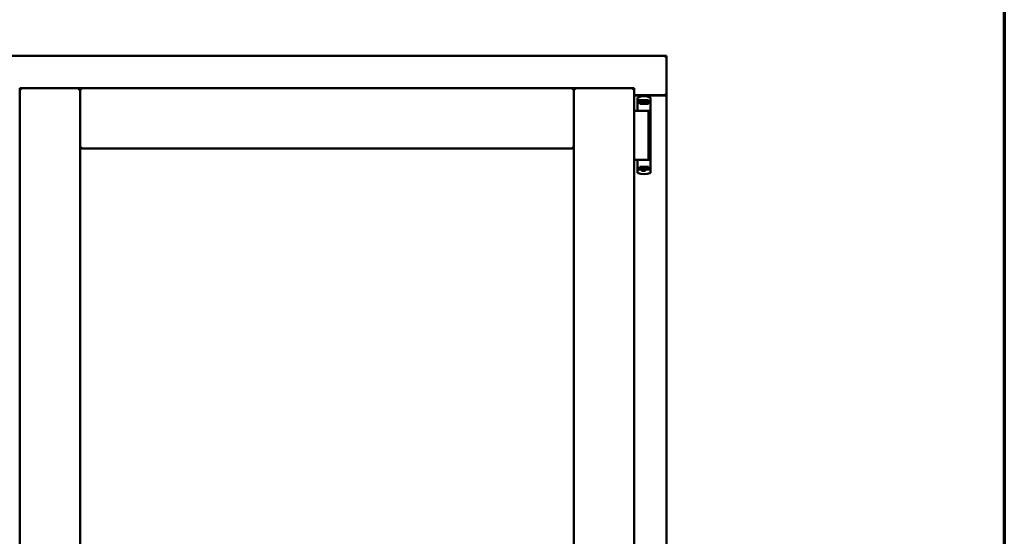
# Model space of a CAD drawing. Units: millimetres. Extents: x 13 to 821, y -287 to 287.
# Drawn here: x 586 to 614, y -76 to -61 of the extents above; entities that cross this region are included whole.
import ezdxf

# ---------------------------------------------------------------- set-up
doc = ezdxf.new("R2010")
doc.units = ezdxf.units.MM
doc.layers.add('Border (ISO)', color=8, linetype='Continuous', lineweight=70)
doc.layers.add('Visible (ISO)', color=7, linetype='Continuous', lineweight=50)

# ---------------------------------------------------------------- blocks, each defined once
blk = doc.blocks.new('Borders LEIAB A4 Border')
at = {"layer": 'Border (ISO)'}
blk.add_line((200, 287), (200, 10), dxfattribs=at)

msp = doc.modelspace()

# ---------------------------------------------------------------- linework, layer by layer
at = {"layer": 'Visible (ISO)'}
for p, q in [((604.059, -62.413), (566.559, -62.413)), ((604.059, -62.413), (604.009, -62.463)), ((604.059, -62.413), (604.059, -63.538)), ((585.572, -63.338), (585.622, -63.388)), ((585.572, -63.338), (587.297, -63.338)), ((585.572, -63.338), (585.572, -91.488)), ((587.247, -63.388), (587.297, -63.338)), ((587.297, -65.063), (587.297, -63.338)), ((587.347, -63.388), (587.297, -63.338)), ((601.409, -63.338), (587.297, -63.338)), ((587.297, -63.338), (587.297, -91.488)), ((601.409, -63.338), (601.359, -63.388)), ((601.409, -65.063), (601.409, -63.338)), ((603.134, -63.338), (601.409, -63.338)), ((601.409, -63.338), (601.459, -63.388)), ((601.409, -91.488), (601.409, -63.338)), ((603.084, -63.388), (603.134, -63.338)), ((603.134, -91.488), (603.134, -63.338)), ((603.134, -63.538), (604.042, -63.538)), ((604.009, -63.55), (603.134, -63.55)), ((603.246, -63.602), (603.246, -63.602)), ((604.042, -63.538), (604.059, -63.538)), ((604.053, -63.538), (604.059, -63.538)), ((604.059, -91.288), (604.059, -63.538)), ((603.228, -63.626), (603.228, -63.97)), ((603.258, -63.708), (603.266, -63.708)), ((603.313, -63.68), (603.266, -63.68)), ((603.266, -63.708), (603.266, -63.68)), ((603.313, -63.708), (603.266, -63.708)), ((603.293, -63.783), (603.293, -63.728)), ((603.293, -63.783), (603.403, -63.783)), ((603.34, -63.753), (603.298, -63.753)), ((603.298, -63.753), (603.298, -63.783)), ((603.301, -63.758), (603.298, -63.758)), ((603.301, -63.783), (603.301, -63.758)), ((603.321, -63.758), (603.301, -63.758)), ((603.352, -63.68), (603.313, -63.68)), ((603.352, -63.708), (603.313, -63.708)), ((603.335, -63.758), (603.321, -63.758)), ((603.335, -63.758), (603.343, -63.758)), ((603.34, -63.708), (603.34, -63.753)), ((603.345, -63.75), (603.34, -63.75)), ((603.345, -63.773), (603.345, -63.713)), ((603.345, -63.713), (603.372, -63.713)), ((603.345, -63.773), (603.345, -63.782)), ((603.455, -63.68), (603.352, -63.68)), ((603.455, -63.708), (603.352, -63.708)), ((603.372, -63.713), (603.372, -63.75)), ((603.437, -63.713), (603.372, -63.713)), ((603.403, -63.783), (603.543, -63.783)), ((603.437, -63.75), (603.437, -63.713)), ((603.437, -63.713), (603.465, -63.713)), ((603.494, -63.68), (603.455, -63.68)), ((603.494, -63.708), (603.455, -63.708)), ((603.465, -63.713), (603.465, -63.773)), ((603.467, -63.75), (603.465, -63.75)), ((603.465, -63.782), (603.465, -63.773)), ((603.466, -63.758), (603.475, -63.758)), ((603.467, -63.753), (603.467, -63.708)), ((603.508, -63.753), (603.467, -63.753)), ((603.475, -63.758), (603.488, -63.758)), ((603.508, -63.758), (603.488, -63.758)), ((603.541, -63.68), (603.494, -63.68)), ((603.51, -63.708), (603.494, -63.708)), ((603.508, -63.783), (603.508, -63.753)), ((603.511, -63.708), (603.51, -63.708)), ((603.583, -63.708), (603.511, -63.708)), ((603.541, -63.708), (603.541, -63.68)), ((603.543, -63.728), (603.543, -63.783)), ((603.603, -63.628), (603.603, -63.683)), ((603.603, -63.683), (603.603, -63.728)), ((603.603, -63.728), (603.603, -65.643)), ((603.134, -63.988), (603.215, -63.988)), ((603.215, -63.988), (603.227, -63.988)), ((603.227, -63.988), (603.264, -63.988)), ((603.241, -63.983), (603.242, -63.983)), ((603.277, -63.983), (603.242, -63.983)), ((603.545, -63.988), (603.264, -63.988)), ((603.277, -63.983), (603.403, -63.983)), ((603.332, -63.988), (603.332, -63.983)), ((603.403, -63.983), (603.582, -63.983)), ((603.475, -63.988), (603.475, -63.983)), ((603.545, -65.388), (603.545, -63.988)), ((587.297, -65.063), (587.347, -65.013)), ((601.409, -65.063), (587.297, -65.063)), ((601.359, -65.013), (601.409, -65.063)), ((603.134, -65.388), (603.215, -65.388)), ((603.215, -65.388), (603.227, -65.388)), ((603.227, -65.388), (603.264, -65.388)), ((603.228, -65.744), (603.228, -65.4)), ((603.5, -65.388), (603.264, -65.388)), ((603.5, -65.388), (603.582, -65.388)), ((603.246, -65.768), (603.246, -65.768)), ((603.258, -65.663), (603.284, -65.663)), ((603.32, -65.663), (603.284, -65.663)), ((603.293, -65.588), (603.293, -65.643)), ((603.293, -65.588), (603.403, -65.588)), ((603.298, -65.618), (603.298, -65.588)), ((603.298, -65.613), (603.318, -65.613)), ((603.34, -65.618), (603.298, -65.618)), ((603.332, -65.613), (603.318, -65.613)), ((603.34, -65.663), (603.32, -65.663)), ((603.341, -65.613), (603.332, -65.613)), ((603.355, -65.696), (603.335, -65.663)), ((603.34, -65.663), (603.34, -65.618)), ((603.342, -65.62), (603.34, -65.623)), ((603.342, -65.632), (603.34, -65.632)), ((603.342, -65.657), (603.34, -65.657)), ((603.34, -65.688), (603.34, -65.67)), ((603.342, -65.588), (603.342, -65.597)), ((603.342, -65.658), (603.342, -65.597)), ((603.37, -65.658), (603.342, -65.658)), ((603.446, -65.7), (603.361, -65.7)), ((603.37, -65.62), (603.37, -65.658)), ((603.37, -65.658), (603.435, -65.658)), ((603.403, -65.588), (603.543, -65.588)), ((603.435, -65.658), (603.435, -65.62)), ((603.462, -65.658), (603.435, -65.658)), ((603.452, -65.696), (603.472, -65.663)), ((603.462, -65.597), (603.462, -65.588)), ((603.462, -65.597), (603.462, -65.658)), ((603.462, -65.618), (603.467, -65.623)), ((603.467, -65.632), (603.462, -65.632)), ((603.467, -65.657), (603.462, -65.657)), ((603.472, -65.613), (603.464, -65.613)), ((603.508, -65.618), (603.467, -65.618)), ((603.467, -65.618), (603.467, -65.663)), ((603.511, -65.663), (603.467, -65.663)), ((603.467, -65.67), (603.467, -65.688)), ((603.472, -65.613), (603.486, -65.613)), ((603.486, -65.613), (603.506, -65.613)), ((603.506, -65.588), (603.506, -65.613)), ((603.506, -65.613), (603.508, -65.613)), ((603.508, -65.588), (603.508, -65.618)), ((603.583, -65.663), (603.511, -65.663)), ((603.543, -65.643), (603.543, -65.588)), ((603.603, -65.688), (603.603, -65.643)), ((603.603, -65.742), (603.603, -65.688))]:
    msp.add_line(p, q, dxfattribs=at)
for centre, radius, start, end in [((603.253, -63.626), 0.025, 110.0052, 180), ((603.416, -64.073), 0.5, 69.9948, 109.8641), ((604.009, -63.5), 0.05, 270, 311.4096), ((603.241, -63.97), 0.0125, 180, 270), ((603.241, -64.008), 0.025, 53.1301, 90), ((603.241, -65.4), 0.0125, 90, 180), ((603.253, -65.744), 0.025, 180, 249.9948), ((603.416, -65.298), 0.5, 250.1359, 290.0052), ((603.361, -65.693), 0.0075, 210, 270), ((603.446, -65.693), 0.0075, 270, 330)]:
    msp.add_arc(centre, radius, start, end, dxfattribs=at)
for centre, major_axis, start_param, end_param in [((603.283, -63.75), (0.0893, 0), 5.477071, 6.283185), ((603.527, -63.75), (0.0893, 0), 3.141593, 3.947707), ((603.28, -65.62), (-0.0893, 0), 3.141593, 3.947707), ((603.524, -65.62), (-0.0893, 0), 5.477071, 6.283185)]:
    msp.add_ellipse(centre, major_axis=major_axis, ratio=0.36397, start_param=start_param, end_param=end_param, dxfattribs=at)
for points in [[(603.245, -63.603), (603.245, -63.603), (603.245, -63.603), (603.246, -63.602)], [(603.603, -63.995), (603.603, -63.995), (603.603, -63.995), (603.603, -63.995)], [(603.603, -65.375), (603.603, -65.375), (603.603, -65.375), (603.603, -65.375)], [(603.245, -65.767), (603.245, -65.767), (603.245, -65.767), (603.246, -65.768)]]:
    msp.add_open_spline(points, degree=3, dxfattribs=at)
for points, knots in [([(603.603, -63.626), (603.603, -63.624), (603.603, -63.621), (603.602, -63.619), (603.602, -63.618), (603.602, -63.618), (603.602, -63.618), (603.601, -63.616), (603.6, -63.614), (603.599, -63.612), (603.599, -63.611), (603.598, -63.611), (603.598, -63.611), (603.597, -63.609), (603.595, -63.608), (603.594, -63.606), (603.593, -63.606), (603.593, -63.606), (603.593, -63.606), (603.591, -63.605), (603.589, -63.603), (603.587, -63.603)], [0, 0, 0, 0, 0.000307476, 0.000307476, 0.000307476, 0.000347438, 0.000347438, 0.000347438, 0.000614952, 0.000614952, 0.000614952, 0.000660914, 0.000660914, 0.000660914, 0.000922428, 0.000922428, 0.000922428, 0.000950369, 0.000950369, 0.000950369, 0.001229904, 0.001229904, 0.001229904, 0.001229904]), ([(604.053, -63.538), (604.051, -63.538), (604.048, -63.537), (604.043, -63.535), (604.04, -63.533), (604.033, -63.529), (604.028, -63.526), (604.019, -63.519), (604.014, -63.516), (604.009, -63.513)], [0.5344454, 0.5344454, 0.5344454, 0.5344454, 0.5797861, 0.5797861, 0.6251268, 0.6251268, 0.6916556, 0.6916556, 0.7581844, 0.7581844, 0.7581844, 0.7581844]), ([(603.32, -63.708), (603.316, -63.708), (603.311, -63.708), (603.305, -63.71), (603.301, -63.712), (603.297, -63.716), (603.295, -63.718), (603.293, -63.723), (603.293, -63.725), (603.293, -63.728)], [-0.1403958, -0.1403958, -0.1403958, -0.1403958, -0.0944714, -0.0944714, -0.057706, -0.057706, -0.0270262, -0.0270262, 0, 0, 0, 0]), ([(603.343, -63.758), (603.344, -63.758), (603.344, -63.757), (603.344, -63.757), (603.344, -63.757), (603.345, -63.757), (603.345, -63.756), (603.345, -63.756), (603.345, -63.756), (603.345, -63.756)], [0.21719026, 0.21719026, 0.21719026, 0.21719026, 0.2213904, 0.2213904, 0.22999342, 0.22999342, 0.23813282, 0.23813282, 0.23885104, 0.23885104, 0.23885104, 0.23885104]), ([(603.345, -63.782), (603.345, -63.782), (603.344, -63.782), (603.344, -63.783), (603.344, -63.783), (603.343, -63.783)], [-0.18266481, -0.18266481, -0.18266481, -0.18266481, -0.16758445, -0.16758445, -0.16255376, -0.16255376, -0.16255376, -0.16255376]), ([(603.465, -63.756), (603.465, -63.756), (603.465, -63.756), (603.465, -63.756), (603.465, -63.757), (603.465, -63.757), (603.465, -63.757), (603.466, -63.757), (603.466, -63.758), (603.466, -63.758)], [0.11164213, 0.11164213, 0.11164213, 0.11164213, 0.11236036, 0.11236036, 0.12049975, 0.12049975, 0.12910278, 0.12910278, 0.13330291, 0.13330291, 0.13330291, 0.13330291]), ([(603.466, -63.783), (603.466, -63.783), (603.466, -63.783), (603.465, -63.782), (603.465, -63.782), (603.465, -63.782)], [-0.0819215, -0.0819215, -0.0819215, -0.0819215, -0.07689081, -0.07689081, -0.06181045, -0.06181045, -0.06181045, -0.06181045]), ([(603.543, -63.728), (603.543, -63.725), (603.542, -63.723), (603.54, -63.719), (603.538, -63.716), (603.533, -63.713), (603.529, -63.711), (603.521, -63.708), (603.516, -63.708), (603.511, -63.708)], [-0.6804013, -0.6804013, -0.6804013, -0.6804013, -0.6548697, -0.6548697, -0.6233009, -0.6233009, -0.581409, -0.581409, -0.5234887, -0.5234887, -0.5234887, -0.5234887]), ([(603.603, -63.728), (603.603, -63.725), (603.603, -63.722), (603.601, -63.717), (603.599, -63.715), (603.596, -63.712), (603.594, -63.71), (603.589, -63.708), (603.586, -63.708), (603.583, -63.708)], [0, 0, 0, 0, 0.000312678, 0.000312678, 0.000625357, 0.000625357, 0.000938035, 0.000938035, 0.001250713, 0.001250713, 0.001250713, 0.001250713]), ([(603.32, -65.663), (603.316, -65.663), (603.311, -65.662), (603.305, -65.66), (603.301, -65.658), (603.297, -65.654), (603.295, -65.652), (603.293, -65.647), (603.293, -65.645), (603.293, -65.643)], [0.4551842, 0.4551842, 0.4551842, 0.4551842, 0.5011085, 0.5011085, 0.5378739, 0.5378739, 0.5685538, 0.5685538, 0.59558, 0.59558, 0.59558, 0.59558]), ([(603.341, -65.588), (603.341, -65.588), (603.341, -65.588), (603.342, -65.588), (603.342, -65.588), (603.342, -65.588)], [-0.0819215, -0.0819215, -0.0819215, -0.0819215, -0.07689081, -0.07689081, -0.06181045, -0.06181045, -0.06181045, -0.06181045]), ([(603.342, -65.614), (603.342, -65.614), (603.342, -65.614), (603.342, -65.614), (603.342, -65.613), (603.342, -65.613), (603.342, -65.613), (603.341, -65.613), (603.341, -65.613), (603.341, -65.613)], [0.11164213, 0.11164213, 0.11164213, 0.11164213, 0.11236036, 0.11236036, 0.12049975, 0.12049975, 0.12910278, 0.12910278, 0.13330291, 0.13330291, 0.13330291, 0.13330291]), ([(603.367, -65.661), (603.366, -65.66), (603.365, -65.659), (603.363, -65.658), (603.362, -65.658), (603.362, -65.658), (603.361, -65.658), (603.361, -65.658)], [-0.16466057, -0.16466057, -0.16466057, -0.16466057, -0.14910737, -0.14910737, -0.13904724, -0.13904724, -0.1366174, -0.1366174, -0.1366174, -0.1366174]), ([(603.446, -65.658), (603.446, -65.658), (603.445, -65.658), (603.444, -65.658), (603.444, -65.658), (603.442, -65.659), (603.441, -65.66), (603.44, -65.661)], [-0.12135682, -0.12135682, -0.12135682, -0.12135682, -0.11892698, -0.11892698, -0.10886685, -0.10886685, -0.09331365, -0.09331365, -0.09331365, -0.09331365]), ([(603.462, -65.588), (603.462, -65.588), (603.462, -65.588), (603.463, -65.588), (603.463, -65.588), (603.464, -65.588)], [-0.18266481, -0.18266481, -0.18266481, -0.18266481, -0.16758445, -0.16758445, -0.16255376, -0.16255376, -0.16255376, -0.16255376]), ([(603.464, -65.613), (603.463, -65.613), (603.463, -65.613), (603.463, -65.613), (603.463, -65.613), (603.462, -65.613), (603.462, -65.614), (603.462, -65.614), (603.462, -65.614), (603.462, -65.614)], [0.21719026, 0.21719026, 0.21719026, 0.21719026, 0.2213904, 0.2213904, 0.22999342, 0.22999342, 0.23813282, 0.23813282, 0.23885104, 0.23885104, 0.23885104, 0.23885104]), ([(603.543, -65.643), (603.543, -65.645), (603.542, -65.647), (603.54, -65.651), (603.538, -65.654), (603.533, -65.657), (603.529, -65.659), (603.521, -65.662), (603.516, -65.663), (603.511, -65.663)], [0, 0, 0, 0, 0.0255316, 0.0255316, 0.0571004, 0.0571004, 0.0989923, 0.0989923, 0.1569126, 0.1569126, 0.1569126, 0.1569126]), ([(603.603, -65.643), (603.603, -65.645), (603.603, -65.648), (603.601, -65.653), (603.599, -65.655), (603.596, -65.658), (603.594, -65.66), (603.589, -65.662), (603.586, -65.663), (603.583, -65.663)], [0, 0, 0, 0, 0.000312678, 0.000312678, 0.000625357, 0.000625357, 0.000938035, 0.000938035, 0.001250713, 0.001250713, 0.001250713, 0.001250713]), ([(603.603, -65.744), (603.603, -65.746), (603.603, -65.749), (603.602, -65.751), (603.602, -65.752), (603.602, -65.752), (603.602, -65.752), (603.601, -65.754), (603.6, -65.756), (603.599, -65.758), (603.599, -65.759), (603.598, -65.759), (603.598, -65.759), (603.597, -65.761), (603.595, -65.762), (603.594, -65.764), (603.593, -65.764), (603.593, -65.764), (603.593, -65.764), (603.591, -65.765), (603.589, -65.767), (603.587, -65.767)], [0, 0, 0, 0, 0.000307476, 0.000307476, 0.000307476, 0.000347438, 0.000347438, 0.000347438, 0.000614952, 0.000614952, 0.000614952, 0.000660914, 0.000660914, 0.000660914, 0.000922428, 0.000922428, 0.000922428, 0.000950369, 0.000950369, 0.000950369, 0.001229904, 0.001229904, 0.001229904, 0.001229904])]:
    msp.add_open_spline(points, degree=3, knots=knots, dxfattribs=at)
msp.add_rational_spline([(603.367, -65.661), (603.403, -65.694), (603.44, -65.661)], [1.31014497321, 1.53921826813, 1.31014497321], degree=2, dxfattribs=at)

# ---------------------------------------------------------------- block references
msp.add_blockref('Borders LEIAB A4 Border', (413.715, -297))

doc.saveas('drawing.dxf')
